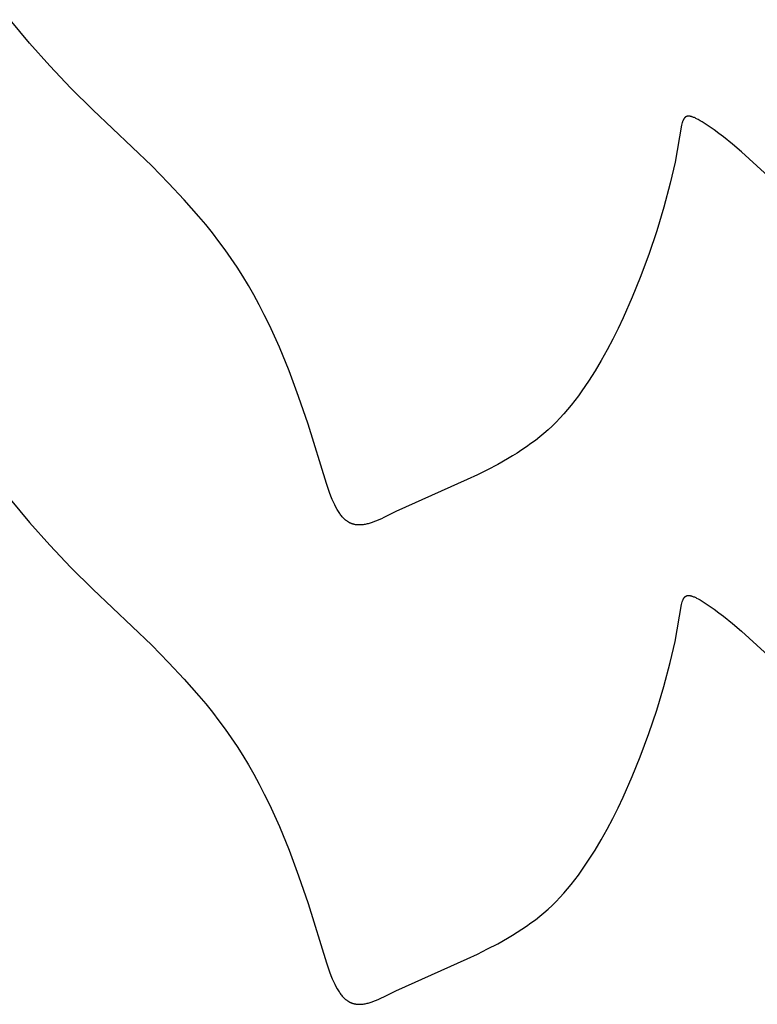
# Model space of a CAD drawing. Units: millimetres. Extents: x 188 to 679, y -220 to 150.
# Drawn here: x 635 to 641, y -35 to -26 of the extents above; entities that cross this region are included whole.
import ezdxf

# ---------------------------------------------------------------- set-up
doc = ezdxf.new("R2010")
doc.units = ezdxf.units.MM
doc.header["$MEASUREMENT"] = 0
doc.layers.add('IGES level 0', color=7, linetype='Continuous', true_color=0x000000)

msp = doc.modelspace()

# ---------------------------------------------------------------- linework, layer by layer
at = {"layer": 'IGES level 0'}
for p, q in [((634.6798, -26.6982, 45.9909), (634.5094, -26.4922, 46.1096)), ((634.8581, -26.899, 45.8749), (634.6798, -26.6982, 45.9909)), ((635.0442, -27.0944, 45.7619), (634.8581, -26.899, 45.8749)), ((635.2378, -27.284, 45.6518), (635.0442, -27.0944, 45.7619)), ((635.7551, -27.7782, 45.3632), (635.2378, -27.284, 45.6518)), ((640.4386, -27.3545, 45.5032), (640.438, -27.3552, 45.5028)), ((640.4393, -27.3539, 45.5035), (640.4386, -27.3545, 45.5032)), ((640.4399, -27.3532, 45.5039), (640.4393, -27.3539, 45.5035)), ((640.4405, -27.3526, 45.5042), (640.4399, -27.3532, 45.5039)), ((640.4412, -27.352, 45.5045), (640.4405, -27.3526, 45.5042)), ((640.4419, -27.3514, 45.5049), (640.4412, -27.352, 45.5045)), ((640.4425, -27.3508, 45.5052), (640.4419, -27.3514, 45.5049)), ((640.4432, -27.3502, 45.5055), (640.4425, -27.3508, 45.5052)), ((640.4439, -27.3497, 45.5058), (640.4432, -27.3502, 45.5055)), ((640.4446, -27.3491, 45.506), (640.4439, -27.3497, 45.5058)), ((640.4453, -27.3486, 45.5063), (640.4446, -27.3491, 45.506)), ((640.446, -27.3481, 45.5066), (640.4453, -27.3486, 45.5063)), ((640.4467, -27.3476, 45.5068), (640.446, -27.3481, 45.5066)), ((640.4475, -27.3471, 45.5071), (640.4467, -27.3476, 45.5068)), ((640.4482, -27.3467, 45.5073), (640.4475, -27.3471, 45.5071)), ((640.4489, -27.3462, 45.5075), (640.4482, -27.3467, 45.5073)), ((640.4497, -27.3458, 45.5078), (640.4489, -27.3462, 45.5075)), ((640.4505, -27.3454, 45.508), (640.4497, -27.3458, 45.5078)), ((640.4512, -27.345, 45.5082), (640.4505, -27.3454, 45.508)), ((640.452, -27.3446, 45.5083), (640.4512, -27.345, 45.5082)), ((640.4528, -27.3442, 45.5085), (640.452, -27.3446, 45.5083)), ((640.4536, -27.3439, 45.5087), (640.4528, -27.3442, 45.5085)), ((640.4545, -27.3435, 45.5088), (640.4536, -27.3439, 45.5087)), ((640.4553, -27.3432, 45.509), (640.4545, -27.3435, 45.5088)), ((640.4561, -27.3429, 45.5091), (640.4553, -27.3432, 45.509)), ((640.457, -27.3426, 45.5092), (640.4561, -27.3429, 45.5091)), ((640.4578, -27.3424, 45.5094), (640.457, -27.3426, 45.5092)), ((640.4587, -27.3421, 45.5095), (640.4578, -27.3424, 45.5094)), ((640.4596, -27.3419, 45.5096), (640.4587, -27.3421, 45.5095)), ((640.4605, -27.3417, 45.5097), (640.4596, -27.3419, 45.5096)), ((640.4614, -27.3415, 45.5097), (640.4605, -27.3417, 45.5097)), ((640.4623, -27.3413, 45.5098), (640.4614, -27.3415, 45.5097)), ((640.4632, -27.3411, 45.5099), (640.4623, -27.3413, 45.5098)), ((640.4641, -27.3409, 45.5099), (640.4632, -27.3411, 45.5099)), ((640.4651, -27.3408, 45.5099), (640.4641, -27.3409, 45.5099)), ((640.466, -27.3407, 45.51), (640.4651, -27.3408, 45.5099)), ((640.467, -27.3406, 45.51), (640.466, -27.3407, 45.51)), ((640.468, -27.3405, 45.51), (640.467, -27.3406, 45.51)), ((640.469, -27.3404, 45.51), (640.468, -27.3405, 45.51)), ((640.47, -27.3403, 45.51), (640.469, -27.3404, 45.51)), ((640.471, -27.3403, 45.5099), (640.47, -27.3403, 45.51)), ((640.472, -27.3403, 45.5099), (640.471, -27.3403, 45.5099)), ((640.473, -27.3403, 45.5099), (640.472, -27.3403, 45.5099)), ((640.4741, -27.3403, 45.5098), (640.473, -27.3403, 45.5099)), ((640.4751, -27.3403, 45.5097), (640.4741, -27.3403, 45.5098)), ((640.4762, -27.3404, 45.5097), (640.4751, -27.3403, 45.5097)), ((640.4784, -27.3405, 45.5095), (640.4762, -27.3404, 45.5097)), ((640.4806, -27.3407, 45.5093), (640.4784, -27.3405, 45.5095)), ((640.4829, -27.341, 45.509), (640.4806, -27.3407, 45.5093)), ((640.4853, -27.3413, 45.5087), (640.4829, -27.341, 45.509)), ((640.4876, -27.3417, 45.5083), (640.4853, -27.3413, 45.5087)), ((640.4901, -27.3422, 45.5079), (640.4876, -27.3417, 45.5083)), ((640.4926, -27.3428, 45.5075), (640.4901, -27.3422, 45.5079)), ((640.4951, -27.3434, 45.507), (640.4926, -27.3428, 45.5075)), ((640.4977, -27.3441, 45.5065), (640.4951, -27.3434, 45.507)), ((640.5004, -27.3448, 45.5059), (640.4977, -27.3441, 45.5065)), ((640.5031, -27.3457, 45.5053), (640.5004, -27.3448, 45.5059)), ((640.5059, -27.3466, 45.5046), (640.5031, -27.3457, 45.5053)), ((640.5116, -27.3486, 45.5032), (640.5059, -27.3466, 45.5046)), ((640.5176, -27.3509, 45.5016), (640.5116, -27.3486, 45.5032)), ((640.5238, -27.3535, 45.4998), (640.5176, -27.3509, 45.5016)), ((640.5303, -27.3564, 45.4978), (640.5238, -27.3535, 45.4998)), ((640.4124, -27.4192, 45.4667), (640.3541, -27.745, 45.2793)), ((640.4151, -27.4076, 45.4733), (640.4124, -27.4192, 45.4667)), ((640.4179, -27.3969, 45.4795), (640.4151, -27.4076, 45.4733)), ((640.4194, -27.3918, 45.4823), (640.4179, -27.3969, 45.4795)), ((640.421, -27.387, 45.4851), (640.4194, -27.3918, 45.4823)), ((640.4227, -27.3824, 45.4877), (640.421, -27.387, 45.4851)), ((640.4244, -27.378, 45.4901), (640.4227, -27.3824, 45.4877)), ((640.4253, -27.3759, 45.4913), (640.4244, -27.378, 45.4901)), ((640.4262, -27.3739, 45.4925), (640.4253, -27.3759, 45.4913)), ((640.4272, -27.3719, 45.4936), (640.4262, -27.3739, 45.4925)), ((640.4281, -27.37, 45.4947), (640.4272, -27.3719, 45.4936)), ((640.4291, -27.3681, 45.4957), (640.4281, -27.37, 45.4947)), ((640.4301, -27.3663, 45.4967), (640.4291, -27.3681, 45.4957)), ((640.4312, -27.3645, 45.4977), (640.4301, -27.3663, 45.4967)), ((640.4322, -27.3628, 45.4987), (640.4312, -27.3645, 45.4977)), ((640.4333, -27.3612, 45.4996), (640.4322, -27.3628, 45.4987)), ((640.4345, -27.3596, 45.5004), (640.4333, -27.3612, 45.4996)), ((640.4356, -27.3581, 45.5013), (640.4345, -27.3596, 45.5004)), ((640.4368, -27.3566, 45.5021), (640.4356, -27.3581, 45.5013)), ((640.438, -27.3552, 45.5028), (640.4368, -27.3566, 45.5021)), ((640.537, -27.3595, 45.4956), (640.5303, -27.3564, 45.4978)), ((640.544, -27.363, 45.4932), (640.537, -27.3595, 45.4956)), ((640.5588, -27.3709, 45.4879), (640.544, -27.363, 45.4932)), ((640.5747, -27.38, 45.4819), (640.5588, -27.3709, 45.4879)), ((640.5918, -27.3903, 45.4751), (640.5747, -27.38, 45.4819)), ((640.6101, -27.4018, 45.4675), (640.5918, -27.3903, 45.4751)), ((640.6545, -27.4312, 45.4482), (640.6101, -27.4018, 45.4675)), ((640.6976, -27.4613, 45.4286), (640.6545, -27.4312, 45.4482)), ((640.7397, -27.492, 45.4087), (640.6976, -27.4613, 45.4286)), ((640.7808, -27.5235, 45.3884), (640.7397, -27.492, 45.4087)), ((640.8605, -27.588, 45.3468), (640.7808, -27.5235, 45.3884)), ((640.9378, -27.6546, 45.3042), (640.8605, -27.588, 45.3468)), ((641.3095, -27.9944, 45.0871), (640.9378, -27.6546, 45.3042)), ((635.9033, -27.9288, 45.2747), (635.7551, -27.7782, 45.3632)), ((640.3541, -27.745, 45.2793), (640.3117, -27.9303, 45.1729)), ((636.041, -28.0758, 45.1881), (635.9033, -27.9288, 45.2747)), ((640.3117, -27.9303, 45.1729), (640.2563, -28.1394, 45.0529)), ((636.1691, -28.2213, 45.1021), (636.041, -28.0758, 45.1881)), ((640.2563, -28.1394, 45.0529), (640.1935, -28.3483, 44.9332)), ((636.2298, -28.2941, 45.0591), (636.1691, -28.2213, 45.1021)), ((636.2885, -28.3673, 45.0157), (636.2298, -28.2941, 45.0591)), ((636.3453, -28.4411, 44.9719), (636.2885, -28.3673, 45.0157)), ((640.1935, -28.3483, 44.9332), (640.1239, -28.5552, 44.8147)), ((636.4003, -28.5159, 44.9275), (636.3453, -28.4411, 44.9719)), ((636.4536, -28.5919, 44.8825), (636.4003, -28.5159, 44.9275)), ((640.1239, -28.5552, 44.8147), (640.0484, -28.758, 44.6986)), ((636.5053, -28.6693, 44.8365), (636.4536, -28.5919, 44.8825)), ((636.5555, -28.7483, 44.7895), (636.5053, -28.6693, 44.8365)), ((636.6045, -28.8294, 44.7413), (636.5555, -28.7483, 44.7895)), ((640.0484, -28.758, 44.6986), (639.9781, -28.9309, 44.5997)), ((636.6522, -28.9126, 44.6918), (636.6045, -28.8294, 44.7413)), ((636.6988, -28.9984, 44.6408), (636.6522, -28.9126, 44.6918)), ((636.7444, -29.0868, 44.5882), (636.6988, -28.9984, 44.6408)), ((639.9781, -28.9309, 44.5997), (639.8974, -29.1134, 44.4954)), ((636.7891, -29.1783, 44.5339), (636.7444, -29.0868, 44.5882)), ((639.8974, -29.1134, 44.4954), (639.8532, -29.2067, 44.4421)), ((636.8765, -29.3712, 44.4192), (636.7891, -29.1783, 44.5339)), ((639.8532, -29.2067, 44.4421), (639.8064, -29.3006, 44.3885)), ((639.8064, -29.3006, 44.3885), (639.7571, -29.3944, 44.3351)), ((636.9619, -29.5792, 44.2956), (636.8765, -29.3712, 44.4192)), ((639.7571, -29.3944, 44.3351), (639.7053, -29.4874, 44.2821)), ((639.7053, -29.4874, 44.2821), (639.651, -29.5791, 44.23)), ((637.0461, -29.8044, 44.1619), (636.9619, -29.5792, 44.2956)), ((639.651, -29.5791, 44.23), (639.5942, -29.6688, 44.1791)), ((639.5942, -29.6688, 44.1791), (639.5349, -29.7559, 44.1298)), ((639.5349, -29.7559, 44.1298), (639.5044, -29.7983, 44.1058)), ((637.1302, -30.0488, 44.017), (637.0461, -29.8044, 44.1619)), ((639.4732, -29.8398, 44.0824), (639.4414, -29.8803, 44.0596)), ((639.5044, -29.7983, 44.1058), (639.4732, -29.8398, 44.0824)), ((639.409, -29.9198, 44.0374), (639.3761, -29.9582, 44.0158)), ((639.4414, -29.8803, 44.0596), (639.409, -29.9198, 44.0374)), ((639.3082, -30.0312, 43.9749), (639.2734, -30.0657, 43.9557)), ((639.3425, -29.9953, 43.995), (639.3082, -30.0312, 43.9749)), ((639.3761, -29.9582, 44.0158), (639.3425, -29.9953, 43.995)), ((637.2901, -30.5688, 43.7089), (637.1302, -30.0488, 44.017)), ((639.238, -30.0988, 43.9373), (639.202, -30.1304, 43.9198)), ((639.2734, -30.0657, 43.9557), (639.238, -30.0988, 43.9373)), ((639.1269, -30.1908, 43.8865), (639.088, -30.2197, 43.8706)), ((639.1649, -30.161, 43.9029), (639.1269, -30.1908, 43.8865)), ((639.202, -30.1304, 43.9198), (639.1649, -30.161, 43.9029)), ((639.0077, -30.2752, 43.8403), (638.9665, -30.3018, 43.8258)), ((639.0482, -30.2478, 43.8552), (639.0077, -30.2752, 43.8403)), ((639.088, -30.2197, 43.8706), (639.0482, -30.2478, 43.8552)), ((638.882, -30.3531, 43.798), (638.7954, -30.4018, 43.7717)), ((638.9246, -30.3278, 43.8117), (638.882, -30.3531, 43.798)), ((638.9665, -30.3018, 43.8258), (638.9246, -30.3278, 43.8117)), ((638.7069, -30.4484, 43.7468), (638.6171, -30.4931, 43.7229)), ((638.7954, -30.4018, 43.7717), (638.7069, -30.4484, 43.7468)), ((638.5264, -30.5362, 43.6999), (637.986, -30.7771, 43.5718)), ((638.6171, -30.4931, 43.7229), (638.5264, -30.5362, 43.6999)), ((637.3175, -30.6484, 43.6617), (637.2901, -30.5688, 43.7089)), ((634.5094, -30.7063, 52.9559), (634.6798, -30.9123, 52.8372)), ((634.5094, -30.7063, 52.9559), (634.6798, -30.9123, 52.8372)), ((637.3301, -30.6821, 43.6417), (637.3175, -30.6484, 43.6617)), ((637.3418, -30.7109, 43.6246), (637.3301, -30.6821, 43.6417)), ((637.3524, -30.7347, 43.6104), (637.3418, -30.7109, 43.6246)), ((637.3631, -30.7571, 43.597), (637.3524, -30.7347, 43.6104)), ((637.3738, -30.778, 43.5846), (637.3631, -30.7571, 43.597)), ((637.3847, -30.7975, 43.5729), (637.3738, -30.778, 43.5846)), ((637.3902, -30.8068, 43.5674), (637.3847, -30.7975, 43.5729)), ((637.3957, -30.8156, 43.5621), (637.3902, -30.8068, 43.5674)), ((637.4012, -30.8242, 43.5569), (637.3957, -30.8156, 43.5621)), ((637.9006, -30.8171, 43.5503), (637.8177, -30.8577, 43.5284)), ((637.986, -30.7771, 43.5718), (637.9006, -30.8171, 43.5503)), ((637.4068, -30.8324, 43.552), (637.4012, -30.8242, 43.5569)), ((637.4124, -30.8402, 43.5473), (637.4068, -30.8324, 43.552)), ((637.418, -30.8477, 43.5428), (637.4124, -30.8402, 43.5473)), ((637.4237, -30.8549, 43.5385), (637.418, -30.8477, 43.5428)), ((637.4295, -30.8618, 43.5343), (637.4237, -30.8549, 43.5385)), ((637.4353, -30.8683, 43.5304), (637.4295, -30.8618, 43.5343)), ((637.4412, -30.8745, 43.5266), (637.4353, -30.8683, 43.5304)), ((637.4471, -30.8804, 43.523), (637.4412, -30.8745, 43.5266)), ((637.4531, -30.8859, 43.5197), (637.4471, -30.8804, 43.523)), ((637.4561, -30.8886, 43.518), (637.4531, -30.8859, 43.5197)), ((637.4591, -30.8912, 43.5165), (637.4561, -30.8886, 43.518)), ((637.4622, -30.8937, 43.5149), (637.4591, -30.8912, 43.5165)), ((637.4652, -30.8961, 43.5134), (637.4622, -30.8937, 43.5149)), ((637.4683, -30.8985, 43.512), (637.4652, -30.8961, 43.5134)), ((637.4714, -30.9007, 43.5106), (637.4683, -30.8985, 43.512)), ((637.4745, -30.9029, 43.5093), (637.4714, -30.9007, 43.5106)), ((637.4777, -30.9051, 43.5079), (637.4745, -30.9029, 43.5093)), ((637.7318, -30.8975, 43.5069), (637.712, -30.9054, 43.5027)), ((637.7523, -30.8888, 43.5116), (637.7318, -30.8975, 43.5069)), ((637.7734, -30.8793, 43.5167), (637.7523, -30.8888, 43.5116)), ((637.7952, -30.8689, 43.5223), (637.7734, -30.8793, 43.5167)), ((637.8177, -30.8577, 43.5284), (637.7952, -30.8689, 43.5223)), ((634.6798, -30.9123, 52.8372), (634.8581, -31.1131, 52.7213)), ((634.6798, -30.9123, 52.8372), (634.8581, -31.1131, 52.7213)), ((637.4808, -30.9071, 43.5067), (637.4777, -30.9051, 43.5079)), ((637.484, -30.9091, 43.5055), (637.4808, -30.9071, 43.5067)), ((637.4872, -30.911, 43.5043), (637.484, -30.9091, 43.5055)), ((637.4904, -30.9128, 43.5032), (637.4872, -30.911, 43.5043)), ((637.4936, -30.9145, 43.5021), (637.4904, -30.9128, 43.5032)), ((637.4969, -30.9162, 43.501), (637.4936, -30.9145, 43.5021)), ((637.5001, -30.9178, 43.5), (637.4969, -30.9162, 43.501)), ((637.5034, -30.9193, 43.4991), (637.5001, -30.9178, 43.5)), ((637.5067, -30.9207, 43.4981), (637.5034, -30.9193, 43.4991)), ((637.5101, -30.9221, 43.4973), (637.5067, -30.9207, 43.4981)), ((637.5134, -30.9234, 43.4964), (637.5101, -30.9221, 43.4973)), ((637.5168, -30.9246, 43.4956), (637.5134, -30.9234, 43.4964)), ((637.5202, -30.9258, 43.4949), (637.5168, -30.9246, 43.4956)), ((637.5236, -30.9269, 43.4942), (637.5202, -30.9258, 43.4949)), ((637.5271, -30.9279, 43.4935), (637.5236, -30.9269, 43.4942)), ((637.5306, -30.9288, 43.4929), (637.5271, -30.9279, 43.4935)), ((637.5341, -30.9297, 43.4923), (637.5306, -30.9288, 43.4929)), ((637.5376, -30.9305, 43.4918), (637.5341, -30.9297, 43.4923)), ((637.5411, -30.9312, 43.4913), (637.5376, -30.9305, 43.4918)), ((637.5447, -30.9319, 43.4908), (637.5411, -30.9312, 43.4913)), ((637.5483, -30.9325, 43.4904), (637.5447, -30.9319, 43.4908)), ((637.5519, -30.933, 43.49), (637.5483, -30.9325, 43.4904)), ((637.5556, -30.9335, 43.4897), (637.5519, -30.933, 43.49)), ((637.5592, -30.9338, 43.4893), (637.5556, -30.9335, 43.4897)), ((637.5629, -30.9342, 43.4891), (637.5592, -30.9338, 43.4893)), ((637.5667, -30.9344, 43.4889), (637.5629, -30.9342, 43.4891)), ((637.5704, -30.9346, 43.4887), (637.5667, -30.9344, 43.4889)), ((637.5742, -30.9347, 43.4885), (637.5704, -30.9346, 43.4887)), ((637.578, -30.9348, 43.4884), (637.5742, -30.9347, 43.4885)), ((637.5819, -30.9348, 43.4883), (637.578, -30.9348, 43.4884)), ((637.5857, -30.9347, 43.4883), (637.5819, -30.9348, 43.4883)), ((637.5896, -30.9345, 43.4883), (637.5857, -30.9347, 43.4883)), ((637.5935, -30.9343, 43.4883), (637.5896, -30.9345, 43.4883)), ((637.5975, -30.934, 43.4884), (637.5935, -30.9343, 43.4883)), ((637.6015, -30.9337, 43.4885), (637.5975, -30.934, 43.4884)), ((637.6055, -30.9333, 43.4887), (637.6015, -30.9337, 43.4885)), ((637.6136, -30.9323, 43.4891), (637.6055, -30.9333, 43.4887)), ((637.6219, -30.9311, 43.4896), (637.6136, -30.9323, 43.4891)), ((637.6303, -30.9296, 43.4903), (637.6219, -30.9311, 43.4896)), ((637.6388, -30.9278, 43.4912), (637.6303, -30.9296, 43.4903)), ((637.6474, -30.9258, 43.4921), (637.6388, -30.9278, 43.4912)), ((637.6562, -30.9236, 43.4933), (637.6474, -30.9258, 43.4921)), ((637.6652, -30.9212, 43.4945), (637.6562, -30.9236, 43.4933)), ((637.6742, -30.9185, 43.4959), (637.6652, -30.9212, 43.4945)), ((637.6834, -30.9155, 43.4974), (637.6742, -30.9185, 43.4959)), ((637.6928, -30.9124, 43.4991), (637.6834, -30.9155, 43.4974)), ((637.712, -30.9054, 43.5027), (637.6928, -30.9124, 43.4991)), ((634.8581, -31.1131, 52.7213), (635.0442, -31.3085, 52.6082)), ((634.8581, -31.1131, 52.7213), (635.0442, -31.3085, 52.6082)), ((635.0442, -31.3085, 52.6082), (635.2378, -31.4981, 52.4982)), ((635.0442, -31.3085, 52.6082), (635.2378, -31.4981, 52.4982)), ((635.2378, -31.4981, 52.4982), (635.7551, -31.9923, 52.2095)), ((635.2378, -31.4981, 52.4982), (635.7551, -31.9923, 52.2095)), ((640.421, -31.6011, 52.3314), (640.4227, -31.5965, 52.334)), ((640.421, -31.6011, 52.3314), (640.4227, -31.5965, 52.334)), ((640.4227, -31.5965, 52.334), (640.4244, -31.5921, 52.3365)), ((640.4227, -31.5965, 52.334), (640.4244, -31.5921, 52.3365)), ((640.4244, -31.5921, 52.3365), (640.4253, -31.59, 52.3377)), ((640.4244, -31.5921, 52.3365), (640.4253, -31.59, 52.3377)), ((640.4253, -31.59, 52.3377), (640.4262, -31.588, 52.3388)), ((640.4253, -31.59, 52.3377), (640.4262, -31.588, 52.3388)), ((640.4262, -31.588, 52.3388), (640.4272, -31.586, 52.3399)), ((640.4262, -31.588, 52.3388), (640.4272, -31.586, 52.3399)), ((640.4272, -31.586, 52.3399), (640.4281, -31.584, 52.341)), ((640.4272, -31.586, 52.3399), (640.4281, -31.584, 52.341)), ((640.4281, -31.584, 52.341), (640.4291, -31.5822, 52.3421)), ((640.4281, -31.584, 52.341), (640.4291, -31.5822, 52.3421)), ((640.4291, -31.5822, 52.3421), (640.4301, -31.5804, 52.3431)), ((640.4291, -31.5822, 52.3421), (640.4301, -31.5804, 52.3431)), ((640.4301, -31.5804, 52.3431), (640.4312, -31.5786, 52.344)), ((640.4301, -31.5804, 52.3431), (640.4312, -31.5786, 52.344)), ((640.4312, -31.5786, 52.344), (640.4322, -31.5769, 52.345)), ((640.4312, -31.5786, 52.344), (640.4322, -31.5769, 52.345)), ((640.4322, -31.5769, 52.345), (640.4333, -31.5753, 52.3459)), ((640.4322, -31.5769, 52.345), (640.4333, -31.5753, 52.3459)), ((640.4333, -31.5753, 52.3459), (640.4345, -31.5737, 52.3468)), ((640.4333, -31.5753, 52.3459), (640.4345, -31.5737, 52.3468)), ((640.4345, -31.5737, 52.3468), (640.4356, -31.5722, 52.3476)), ((640.4345, -31.5737, 52.3468), (640.4356, -31.5722, 52.3476)), ((640.4356, -31.5722, 52.3476), (640.4368, -31.5707, 52.3484)), ((640.4356, -31.5722, 52.3476), (640.4368, -31.5707, 52.3484)), ((640.4368, -31.5707, 52.3484), (640.438, -31.5693, 52.3491)), ((640.4368, -31.5707, 52.3484), (640.438, -31.5693, 52.3491)), ((640.438, -31.5693, 52.3491), (640.4386, -31.5686, 52.3495)), ((640.438, -31.5693, 52.3491), (640.4386, -31.5686, 52.3495)), ((640.4386, -31.5686, 52.3495), (640.4393, -31.568, 52.3499)), ((640.4386, -31.5686, 52.3495), (640.4393, -31.568, 52.3499)), ((640.4393, -31.568, 52.3499), (640.4399, -31.5673, 52.3502)), ((640.4393, -31.568, 52.3499), (640.4399, -31.5673, 52.3502)), ((640.4399, -31.5673, 52.3502), (640.4405, -31.5667, 52.3505)), ((640.4399, -31.5673, 52.3502), (640.4405, -31.5667, 52.3505)), ((640.4405, -31.5667, 52.3505), (640.4412, -31.5661, 52.3509)), ((640.4405, -31.5667, 52.3505), (640.4412, -31.5661, 52.3509)), ((640.4412, -31.5661, 52.3509), (640.4419, -31.5655, 52.3512)), ((640.4412, -31.5661, 52.3509), (640.4419, -31.5655, 52.3512)), ((640.4419, -31.5655, 52.3512), (640.4425, -31.5649, 52.3515)), ((640.4419, -31.5655, 52.3512), (640.4425, -31.5649, 52.3515)), ((640.4425, -31.5649, 52.3515), (640.4432, -31.5643, 52.3518)), ((640.4425, -31.5649, 52.3515), (640.4432, -31.5643, 52.3518)), ((640.4432, -31.5643, 52.3518), (640.4439, -31.5638, 52.3521)), ((640.4432, -31.5643, 52.3518), (640.4439, -31.5638, 52.3521)), ((640.4439, -31.5638, 52.3521), (640.4446, -31.5632, 52.3524)), ((640.4439, -31.5638, 52.3521), (640.4446, -31.5632, 52.3524)), ((640.4446, -31.5632, 52.3524), (640.4453, -31.5627, 52.3526)), ((640.4446, -31.5632, 52.3524), (640.4453, -31.5627, 52.3526)), ((640.4453, -31.5627, 52.3526), (640.446, -31.5622, 52.3529)), ((640.4453, -31.5627, 52.3526), (640.446, -31.5622, 52.3529)), ((640.446, -31.5622, 52.3529), (640.4467, -31.5617, 52.3532)), ((640.446, -31.5622, 52.3529), (640.4467, -31.5617, 52.3532)), ((640.4467, -31.5617, 52.3532), (640.4475, -31.5612, 52.3534)), ((640.4467, -31.5617, 52.3532), (640.4475, -31.5612, 52.3534)), ((640.4475, -31.5612, 52.3534), (640.4482, -31.5607, 52.3536)), ((640.4475, -31.5612, 52.3534), (640.4482, -31.5607, 52.3536)), ((640.4482, -31.5607, 52.3536), (640.4489, -31.5603, 52.3539)), ((640.4482, -31.5607, 52.3536), (640.4489, -31.5603, 52.3539)), ((640.4489, -31.5603, 52.3539), (640.4497, -31.5599, 52.3541)), ((640.4489, -31.5603, 52.3539), (640.4497, -31.5599, 52.3541)), ((640.4497, -31.5599, 52.3541), (640.4505, -31.5595, 52.3543)), ((640.4497, -31.5599, 52.3541), (640.4505, -31.5595, 52.3543)), ((640.4505, -31.5595, 52.3543), (640.4512, -31.5591, 52.3545)), ((640.4505, -31.5595, 52.3543), (640.4512, -31.5591, 52.3545)), ((640.4512, -31.5591, 52.3545), (640.452, -31.5587, 52.3547)), ((640.4512, -31.5591, 52.3545), (640.452, -31.5587, 52.3547)), ((640.452, -31.5587, 52.3547), (640.4528, -31.5583, 52.3548)), ((640.452, -31.5587, 52.3547), (640.4528, -31.5583, 52.3548)), ((640.4528, -31.5583, 52.3548), (640.4536, -31.558, 52.355)), ((640.4528, -31.5583, 52.3548), (640.4536, -31.558, 52.355)), ((640.4536, -31.558, 52.355), (640.4545, -31.5576, 52.3552)), ((640.4536, -31.558, 52.355), (640.4545, -31.5576, 52.3552)), ((640.4545, -31.5576, 52.3552), (640.4553, -31.5573, 52.3553)), ((640.4545, -31.5576, 52.3552), (640.4553, -31.5573, 52.3553)), ((640.4553, -31.5573, 52.3553), (640.4561, -31.557, 52.3554)), ((640.4553, -31.5573, 52.3553), (640.4561, -31.557, 52.3554)), ((640.4561, -31.557, 52.3554), (640.457, -31.5567, 52.3556)), ((640.4561, -31.557, 52.3554), (640.457, -31.5567, 52.3556)), ((640.457, -31.5567, 52.3556), (640.4578, -31.5565, 52.3557)), ((640.457, -31.5567, 52.3556), (640.4578, -31.5565, 52.3557)), ((640.4578, -31.5565, 52.3557), (640.4587, -31.5562, 52.3558)), ((640.4578, -31.5565, 52.3557), (640.4587, -31.5562, 52.3558)), ((640.4587, -31.5562, 52.3558), (640.4596, -31.556, 52.3559)), ((640.4587, -31.5562, 52.3558), (640.4596, -31.556, 52.3559)), ((640.4596, -31.556, 52.3559), (640.4605, -31.5557, 52.356)), ((640.4596, -31.556, 52.3559), (640.4605, -31.5557, 52.356)), ((640.4605, -31.5557, 52.356), (640.4614, -31.5555, 52.3561)), ((640.4605, -31.5557, 52.356), (640.4614, -31.5555, 52.3561)), ((640.4614, -31.5555, 52.3561), (640.4623, -31.5553, 52.3561)), ((640.4614, -31.5555, 52.3561), (640.4623, -31.5553, 52.3561)), ((640.4623, -31.5553, 52.3561), (640.4632, -31.5552, 52.3562)), ((640.4623, -31.5553, 52.3561), (640.4632, -31.5552, 52.3562)), ((640.4632, -31.5552, 52.3562), (640.4641, -31.555, 52.3562)), ((640.4632, -31.5552, 52.3562), (640.4641, -31.555, 52.3562)), ((640.4641, -31.555, 52.3562), (640.4651, -31.5549, 52.3563)), ((640.4641, -31.555, 52.3562), (640.4651, -31.5549, 52.3563)), ((640.4651, -31.5549, 52.3563), (640.466, -31.5548, 52.3563)), ((640.4651, -31.5549, 52.3563), (640.466, -31.5548, 52.3563)), ((640.466, -31.5548, 52.3563), (640.467, -31.5546, 52.3563)), ((640.466, -31.5548, 52.3563), (640.467, -31.5546, 52.3563)), ((640.467, -31.5546, 52.3563), (640.468, -31.5546, 52.3563)), ((640.467, -31.5546, 52.3563), (640.468, -31.5546, 52.3563)), ((640.468, -31.5546, 52.3563), (640.469, -31.5545, 52.3563)), ((640.468, -31.5546, 52.3563), (640.469, -31.5545, 52.3563)), ((640.469, -31.5545, 52.3563), (640.47, -31.5544, 52.3563)), ((640.469, -31.5545, 52.3563), (640.47, -31.5544, 52.3563)), ((640.47, -31.5544, 52.3563), (640.471, -31.5544, 52.3563)), ((640.47, -31.5544, 52.3563), (640.471, -31.5544, 52.3563)), ((640.471, -31.5544, 52.3563), (640.472, -31.5544, 52.3562)), ((640.471, -31.5544, 52.3563), (640.472, -31.5544, 52.3562)), ((640.472, -31.5544, 52.3562), (640.473, -31.5544, 52.3562)), ((640.472, -31.5544, 52.3562), (640.473, -31.5544, 52.3562)), ((640.473, -31.5544, 52.3562), (640.4741, -31.5544, 52.3561)), ((640.473, -31.5544, 52.3562), (640.4741, -31.5544, 52.3561)), ((640.4741, -31.5544, 52.3561), (640.4751, -31.5544, 52.3561)), ((640.4741, -31.5544, 52.3561), (640.4751, -31.5544, 52.3561)), ((640.4751, -31.5544, 52.3561), (640.4762, -31.5544, 52.356)), ((640.4751, -31.5544, 52.3561), (640.4762, -31.5544, 52.356)), ((640.4762, -31.5544, 52.356), (640.4784, -31.5546, 52.3558)), ((640.4762, -31.5544, 52.356), (640.4784, -31.5546, 52.3558)), ((640.4784, -31.5546, 52.3558), (640.4806, -31.5548, 52.3556)), ((640.4784, -31.5546, 52.3558), (640.4806, -31.5548, 52.3556)), ((640.4806, -31.5548, 52.3556), (640.4829, -31.5551, 52.3553)), ((640.4806, -31.5548, 52.3556), (640.4829, -31.5551, 52.3553)), ((640.4829, -31.5551, 52.3553), (640.4853, -31.5554, 52.355)), ((640.4829, -31.5551, 52.3553), (640.4853, -31.5554, 52.355)), ((640.4853, -31.5554, 52.355), (640.4876, -31.5558, 52.3547)), ((640.4853, -31.5554, 52.355), (640.4876, -31.5558, 52.3547)), ((640.4876, -31.5558, 52.3547), (640.4901, -31.5563, 52.3543)), ((640.4876, -31.5558, 52.3547), (640.4901, -31.5563, 52.3543)), ((640.4901, -31.5563, 52.3543), (640.4926, -31.5568, 52.3538)), ((640.4901, -31.5563, 52.3543), (640.4926, -31.5568, 52.3538)), ((640.4926, -31.5568, 52.3538), (640.4951, -31.5575, 52.3533)), ((640.4926, -31.5568, 52.3538), (640.4951, -31.5575, 52.3533)), ((640.4951, -31.5575, 52.3533), (640.4977, -31.5581, 52.3528)), ((640.4951, -31.5575, 52.3533), (640.4977, -31.5581, 52.3528)), ((640.4977, -31.5581, 52.3528), (640.5004, -31.5589, 52.3522)), ((640.4977, -31.5581, 52.3528), (640.5004, -31.5589, 52.3522)), ((640.5004, -31.5589, 52.3522), (640.5031, -31.5597, 52.3516)), ((640.5004, -31.5589, 52.3522), (640.5031, -31.5597, 52.3516)), ((640.5031, -31.5597, 52.3516), (640.5059, -31.5606, 52.351)), ((640.5031, -31.5597, 52.3516), (640.5059, -31.5606, 52.351)), ((640.5059, -31.5606, 52.351), (640.5116, -31.5627, 52.3495)), ((640.5059, -31.5606, 52.351), (640.5116, -31.5627, 52.3495)), ((640.5116, -31.5627, 52.3495), (640.5176, -31.565, 52.3479)), ((640.5116, -31.5627, 52.3495), (640.5176, -31.565, 52.3479)), ((640.5176, -31.565, 52.3479), (640.5238, -31.5676, 52.3461)), ((640.5176, -31.565, 52.3479), (640.5238, -31.5676, 52.3461)), ((640.5238, -31.5676, 52.3461), (640.5303, -31.5704, 52.3441)), ((640.5238, -31.5676, 52.3461), (640.5303, -31.5704, 52.3441)), ((640.5303, -31.5704, 52.3441), (640.537, -31.5736, 52.3419)), ((640.5303, -31.5704, 52.3441), (640.537, -31.5736, 52.3419)), ((640.537, -31.5736, 52.3419), (640.544, -31.5771, 52.3396)), ((640.537, -31.5736, 52.3419), (640.544, -31.5771, 52.3396)), ((640.544, -31.5771, 52.3396), (640.5588, -31.585, 52.3343)), ((640.544, -31.5771, 52.3396), (640.5588, -31.585, 52.3343)), ((640.5588, -31.585, 52.3343), (640.5747, -31.594, 52.3282)), ((640.5588, -31.585, 52.3343), (640.5747, -31.594, 52.3282)), ((640.5747, -31.594, 52.3282), (640.5918, -31.6044, 52.3214)), ((640.5747, -31.594, 52.3282), (640.5918, -31.6044, 52.3214)), ((640.3541, -31.9591, 52.1256), (640.4124, -31.6333, 52.313)), ((640.3541, -31.9591, 52.1256), (640.4124, -31.6333, 52.313)), ((640.4124, -31.6333, 52.313), (640.4151, -31.6217, 52.3197)), ((640.4124, -31.6333, 52.313), (640.4151, -31.6217, 52.3197)), ((640.4151, -31.6217, 52.3197), (640.4179, -31.6109, 52.3258)), ((640.4151, -31.6217, 52.3197), (640.4179, -31.6109, 52.3258)), ((640.4179, -31.6109, 52.3258), (640.4194, -31.6059, 52.3287)), ((640.4179, -31.6109, 52.3258), (640.4194, -31.6059, 52.3287)), ((640.4194, -31.6059, 52.3287), (640.421, -31.6011, 52.3314)), ((640.4194, -31.6059, 52.3287), (640.421, -31.6011, 52.3314)), ((640.5918, -31.6044, 52.3214), (640.6101, -31.6159, 52.3138)), ((640.5918, -31.6044, 52.3214), (640.6101, -31.6159, 52.3138)), ((640.6101, -31.6159, 52.3138), (640.6545, -31.6453, 52.2946)), ((640.6101, -31.6159, 52.3138), (640.6545, -31.6453, 52.2946)), ((640.6545, -31.6453, 52.2946), (640.6976, -31.6753, 52.275)), ((640.6545, -31.6453, 52.2946), (640.6976, -31.6753, 52.275)), ((640.6976, -31.6753, 52.275), (640.7397, -31.7061, 52.255)), ((640.6976, -31.6753, 52.275), (640.7397, -31.7061, 52.255)), ((640.7397, -31.7061, 52.255), (640.7808, -31.7375, 52.2347)), ((640.7397, -31.7061, 52.255), (640.7808, -31.7375, 52.2347)), ((640.7808, -31.7375, 52.2347), (640.8605, -31.8021, 52.1932)), ((640.7808, -31.7375, 52.2347), (640.8605, -31.8021, 52.1932)), ((640.8605, -31.8021, 52.1932), (640.9378, -31.8687, 52.1505)), ((640.8605, -31.8021, 52.1932), (640.9378, -31.8687, 52.1505)), ((640.9378, -31.8687, 52.1505), (641.3095, -32.2085, 51.9334)), ((640.9378, -31.8687, 52.1505), (641.3095, -32.2085, 51.9334)), ((635.7551, -31.9923, 52.2095), (635.9033, -32.1429, 52.121)), ((635.7551, -31.9923, 52.2095), (635.9033, -32.1429, 52.121)), ((640.3117, -32.1443, 52.0192), (640.3541, -31.9591, 52.1256)), ((640.3117, -32.1443, 52.0192), (640.3541, -31.9591, 52.1256)), ((635.9033, -32.1429, 52.121), (636.041, -32.2899, 52.0344)), ((635.9033, -32.1429, 52.121), (636.041, -32.2899, 52.0344)), ((640.2563, -32.3535, 51.8993), (640.3117, -32.1443, 52.0192)), ((640.2563, -32.3535, 51.8993), (640.3117, -32.1443, 52.0192)), ((636.041, -32.2899, 52.0344), (636.1691, -32.4353, 51.9485)), ((636.041, -32.2899, 52.0344), (636.1691, -32.4353, 51.9485)), ((640.1935, -32.5624, 51.7795), (640.2563, -32.3535, 51.8993)), ((640.1935, -32.5624, 51.7795), (640.2563, -32.3535, 51.8993)), ((636.1691, -32.4353, 51.9485), (636.2298, -32.5082, 51.9054)), ((636.1691, -32.4353, 51.9485), (636.2298, -32.5082, 51.9054)), ((636.2298, -32.5082, 51.9054), (636.2885, -32.5814, 51.862)), ((636.2298, -32.5082, 51.9054), (636.2885, -32.5814, 51.862)), ((636.2885, -32.5814, 51.862), (636.3453, -32.6552, 51.8182)), ((636.2885, -32.5814, 51.862), (636.3453, -32.6552, 51.8182)), ((640.1239, -32.7693, 51.661), (640.1935, -32.5624, 51.7795)), ((640.1239, -32.7693, 51.661), (640.1935, -32.5624, 51.7795)), ((636.3453, -32.6552, 51.8182), (636.4003, -32.73, 51.7739)), ((636.3453, -32.6552, 51.8182), (636.4003, -32.73, 51.7739)), ((636.4003, -32.73, 51.7739), (636.4536, -32.8059, 51.7288)), ((636.4003, -32.73, 51.7739), (636.4536, -32.8059, 51.7288)), ((636.4536, -32.8059, 51.7288), (636.5053, -32.8833, 51.6828)), ((636.4536, -32.8059, 51.7288), (636.5053, -32.8833, 51.6828)), ((640.0484, -32.972, 51.545), (640.1239, -32.7693, 51.661)), ((640.0484, -32.972, 51.545), (640.1239, -32.7693, 51.661)), ((636.5053, -32.8833, 51.6828), (636.5555, -32.9624, 51.6358)), ((636.5053, -32.8833, 51.6828), (636.5555, -32.9624, 51.6358)), ((636.5555, -32.9624, 51.6358), (636.6045, -33.0435, 51.5876)), ((636.5555, -32.9624, 51.6358), (636.6045, -33.0435, 51.5876)), ((639.9781, -33.1449, 51.446), (640.0484, -32.972, 51.545)), ((639.9781, -33.1449, 51.446), (640.0484, -32.972, 51.545)), ((636.6045, -33.0435, 51.5876), (636.6522, -33.1267, 51.5381)), ((636.6045, -33.0435, 51.5876), (636.6522, -33.1267, 51.5381)), ((636.6522, -33.1267, 51.5381), (636.6988, -33.2124, 51.4872)), ((636.6522, -33.1267, 51.5381), (636.6988, -33.2124, 51.4872)), ((639.8974, -33.3275, 51.3417), (639.9781, -33.1449, 51.446)), ((639.8974, -33.3275, 51.3417), (639.9781, -33.1449, 51.446)), ((636.6988, -33.2124, 51.4872), (636.7444, -33.3009, 51.4346)), ((636.6988, -33.2124, 51.4872), (636.7444, -33.3009, 51.4346)), ((636.7444, -33.3009, 51.4346), (636.7891, -33.3924, 51.3802)), ((636.7444, -33.3009, 51.4346), (636.7891, -33.3924, 51.3802)), ((639.8532, -33.4208, 51.2884), (639.8974, -33.3275, 51.3417)), ((639.8532, -33.4208, 51.2884), (639.8974, -33.3275, 51.3417)), ((636.7891, -33.3924, 51.3802), (636.8765, -33.5853, 51.2655)), ((636.7891, -33.3924, 51.3802), (636.8765, -33.5853, 51.2655)), ((639.8064, -33.5147, 51.2349), (639.8532, -33.4208, 51.2884)), ((639.8064, -33.5147, 51.2349), (639.8532, -33.4208, 51.2884)), ((636.8765, -33.5853, 51.2655), (636.9619, -33.7933, 51.1419)), ((636.8765, -33.5853, 51.2655), (636.9619, -33.7933, 51.1419)), ((639.7571, -33.6084, 51.1814), (639.8064, -33.5147, 51.2349)), ((639.7571, -33.6084, 51.1814), (639.8064, -33.5147, 51.2349)), ((639.7053, -33.7015, 51.1284), (639.7571, -33.6084, 51.1814)), ((639.7053, -33.7015, 51.1284), (639.7571, -33.6084, 51.1814)), ((639.651, -33.7932, 51.0763), (639.7053, -33.7015, 51.1284)), ((639.651, -33.7932, 51.0763), (639.7053, -33.7015, 51.1284)), ((636.9619, -33.7933, 51.1419), (637.0461, -34.0185, 51.0083)), ((636.9619, -33.7933, 51.1419), (637.0461, -34.0185, 51.0083)), ((639.5942, -33.8829, 51.0254), (639.651, -33.7932, 51.0763)), ((639.5942, -33.8829, 51.0254), (639.651, -33.7932, 51.0763)), ((639.5349, -33.97, 50.9761), (639.5942, -33.8829, 51.0254)), ((639.5349, -33.97, 50.9761), (639.5942, -33.8829, 51.0254)), ((637.0461, -34.0185, 51.0083), (637.1302, -34.2629, 50.8633)), ((637.0461, -34.0185, 51.0083), (637.1302, -34.2629, 50.8633)), ((639.4732, -34.0539, 50.9287), (639.5044, -34.0124, 50.9522)), ((639.4732, -34.0539, 50.9287), (639.5044, -34.0124, 50.9522)), ((639.5044, -34.0124, 50.9522), (639.5349, -33.97, 50.9761)), ((639.5044, -34.0124, 50.9522), (639.5349, -33.97, 50.9761)), ((639.409, -34.1339, 50.8837), (639.4414, -34.0944, 50.9059)), ((639.409, -34.1339, 50.8837), (639.4414, -34.0944, 50.9059)), ((639.4414, -34.0944, 50.9059), (639.4732, -34.0539, 50.9287)), ((639.4414, -34.0944, 50.9059), (639.4732, -34.0539, 50.9287)), ((639.3425, -34.2094, 50.8413), (639.3761, -34.1722, 50.8621)), ((639.3425, -34.2094, 50.8413), (639.3761, -34.1722, 50.8621)), ((639.3761, -34.1722, 50.8621), (639.409, -34.1339, 50.8837)), ((639.3761, -34.1722, 50.8621), (639.409, -34.1339, 50.8837)), ((637.1302, -34.2629, 50.8633), (637.2901, -34.7829, 50.5552)), ((637.1302, -34.2629, 50.8633), (637.2901, -34.7829, 50.5552)), ((639.238, -34.3129, 50.7836), (639.2734, -34.2798, 50.802)), ((639.238, -34.3129, 50.7836), (639.2734, -34.2798, 50.802)), ((639.2734, -34.2798, 50.802), (639.3082, -34.2453, 50.8213)), ((639.2734, -34.2798, 50.802), (639.3082, -34.2453, 50.8213)), ((639.3082, -34.2453, 50.8213), (639.3425, -34.2094, 50.8413)), ((639.3082, -34.2453, 50.8213), (639.3425, -34.2094, 50.8413)), ((639.1649, -34.3751, 50.7492), (639.202, -34.3445, 50.7661)), ((639.1649, -34.3751, 50.7492), (639.202, -34.3445, 50.7661)), ((639.202, -34.3445, 50.7661), (639.238, -34.3129, 50.7836)), ((639.202, -34.3445, 50.7661), (639.238, -34.3129, 50.7836)), ((639.0482, -34.4619, 50.7016), (639.088, -34.4338, 50.717)), ((639.0482, -34.4619, 50.7016), (639.088, -34.4338, 50.717)), ((639.088, -34.4338, 50.717), (639.1269, -34.4049, 50.7328)), ((639.088, -34.4338, 50.717), (639.1269, -34.4049, 50.7328)), ((639.1269, -34.4049, 50.7328), (639.1649, -34.3751, 50.7492)), ((639.1269, -34.4049, 50.7328), (639.1649, -34.3751, 50.7492)), ((638.9246, -34.5419, 50.658), (638.9665, -34.5159, 50.6721)), ((638.9246, -34.5419, 50.658), (638.9665, -34.5159, 50.6721)), ((638.9665, -34.5159, 50.6721), (639.0077, -34.4893, 50.6866)), ((638.9665, -34.5159, 50.6721), (639.0077, -34.4893, 50.6866)), ((639.0077, -34.4893, 50.6866), (639.0482, -34.4619, 50.7016)), ((639.0077, -34.4893, 50.6866), (639.0482, -34.4619, 50.7016)), ((638.7069, -34.6625, 50.5931), (638.7954, -34.6159, 50.6181)), ((638.7069, -34.6625, 50.5931), (638.7954, -34.6159, 50.6181)), ((638.7954, -34.6159, 50.6181), (638.882, -34.5672, 50.6444)), ((638.7954, -34.6159, 50.6181), (638.882, -34.5672, 50.6444)), ((638.882, -34.5672, 50.6444), (638.9246, -34.5419, 50.658)), ((638.882, -34.5672, 50.6444), (638.9246, -34.5419, 50.658)), ((638.5264, -34.7502, 50.5463), (638.6171, -34.7072, 50.5692)), ((638.5264, -34.7502, 50.5463), (638.6171, -34.7072, 50.5692)), ((638.6171, -34.7072, 50.5692), (638.7069, -34.6625, 50.5931)), ((638.6171, -34.7072, 50.5692), (638.7069, -34.6625, 50.5931)), ((637.2901, -34.7829, 50.5552), (637.3175, -34.8624, 50.508)), ((637.2901, -34.7829, 50.5552), (637.3175, -34.8624, 50.508)), ((637.986, -34.9912, 50.4181), (638.5264, -34.7502, 50.5463)), ((637.986, -34.9912, 50.4181), (638.5264, -34.7502, 50.5463)), ((637.3175, -34.8624, 50.508), (637.3301, -34.8962, 50.488)), ((637.3175, -34.8624, 50.508), (637.3301, -34.8962, 50.488)), ((637.3301, -34.8962, 50.488), (637.3418, -34.925, 50.4709)), ((637.3301, -34.8962, 50.488), (637.3418, -34.925, 50.4709)), ((637.3418, -34.925, 50.4709), (637.3524, -34.9488, 50.4567)), ((637.3418, -34.925, 50.4709), (637.3524, -34.9488, 50.4567)), ((637.3524, -34.9488, 50.4567), (637.3631, -34.9712, 50.4434)), ((637.3524, -34.9488, 50.4567), (637.3631, -34.9712, 50.4434)), ((637.3631, -34.9712, 50.4434), (637.3738, -34.9921, 50.4309)), ((637.3631, -34.9712, 50.4434), (637.3738, -34.9921, 50.4309)), ((637.3738, -34.9921, 50.4309), (637.3847, -35.0116, 50.4192)), ((637.3738, -34.9921, 50.4309), (637.3847, -35.0116, 50.4192)), ((637.3847, -35.0116, 50.4192), (637.3902, -35.0208, 50.4137)), ((637.3847, -35.0116, 50.4192), (637.3902, -35.0208, 50.4137)), ((637.3902, -35.0208, 50.4137), (637.3957, -35.0297, 50.4084)), ((637.3902, -35.0208, 50.4137), (637.3957, -35.0297, 50.4084)), ((637.3957, -35.0297, 50.4084), (637.4012, -35.0383, 50.4033)), ((637.3957, -35.0297, 50.4084), (637.4012, -35.0383, 50.4033)), ((637.4012, -35.0383, 50.4033), (637.4068, -35.0465, 50.3984)), ((637.4012, -35.0383, 50.4033), (637.4068, -35.0465, 50.3984)), ((637.4068, -35.0465, 50.3984), (637.4124, -35.0543, 50.3936)), ((637.4068, -35.0465, 50.3984), (637.4124, -35.0543, 50.3936)), ((637.4124, -35.0543, 50.3936), (637.418, -35.0618, 50.3891)), ((637.4124, -35.0543, 50.3936), (637.418, -35.0618, 50.3891)), ((637.8177, -35.0718, 50.3747), (637.9006, -35.0312, 50.3967)), ((637.8177, -35.0718, 50.3747), (637.9006, -35.0312, 50.3967)), ((637.9006, -35.0312, 50.3967), (637.986, -34.9912, 50.4181)), ((637.9006, -35.0312, 50.3967), (637.986, -34.9912, 50.4181)), ((637.418, -35.0618, 50.3891), (637.4237, -35.069, 50.3848)), ((637.418, -35.0618, 50.3891), (637.4237, -35.069, 50.3848)), ((637.4237, -35.069, 50.3848), (637.4295, -35.0759, 50.3806)), ((637.4237, -35.069, 50.3848), (637.4295, -35.0759, 50.3806)), ((637.4295, -35.0759, 50.3806), (637.4353, -35.0824, 50.3767)), ((637.4295, -35.0759, 50.3806), (637.4353, -35.0824, 50.3767)), ((637.4353, -35.0824, 50.3767), (637.4412, -35.0886, 50.3729)), ((637.4353, -35.0824, 50.3767), (637.4412, -35.0886, 50.3729)), ((637.4412, -35.0886, 50.3729), (637.4471, -35.0945, 50.3694)), ((637.4412, -35.0886, 50.3729), (637.4471, -35.0945, 50.3694)), ((637.4471, -35.0945, 50.3694), (637.4531, -35.1, 50.366)), ((637.4471, -35.0945, 50.3694), (637.4531, -35.1, 50.366)), ((637.4531, -35.1, 50.366), (637.4561, -35.1027, 50.3644)), ((637.4531, -35.1, 50.366), (637.4561, -35.1027, 50.3644)), ((637.4561, -35.1027, 50.3644), (637.4591, -35.1053, 50.3628)), ((637.4561, -35.1027, 50.3644), (637.4591, -35.1053, 50.3628)), ((637.4591, -35.1053, 50.3628), (637.4622, -35.1078, 50.3613)), ((637.4591, -35.1053, 50.3628), (637.4622, -35.1078, 50.3613)), ((637.4622, -35.1078, 50.3613), (637.4652, -35.1102, 50.3598)), ((637.4622, -35.1078, 50.3613), (637.4652, -35.1102, 50.3598)), ((637.4652, -35.1102, 50.3598), (637.4683, -35.1126, 50.3583)), ((637.4652, -35.1102, 50.3598), (637.4683, -35.1126, 50.3583)), ((637.4683, -35.1126, 50.3583), (637.4714, -35.1148, 50.3569)), ((637.4683, -35.1126, 50.3583), (637.4714, -35.1148, 50.3569)), ((637.4714, -35.1148, 50.3569), (637.4745, -35.117, 50.3556)), ((637.4714, -35.1148, 50.3569), (637.4745, -35.117, 50.3556)), ((637.4745, -35.117, 50.3556), (637.4777, -35.1191, 50.3543)), ((637.4745, -35.117, 50.3556), (637.4777, -35.1191, 50.3543)), ((637.4777, -35.1191, 50.3543), (637.4808, -35.1212, 50.353)), ((637.4777, -35.1191, 50.3543), (637.4808, -35.1212, 50.353)), ((637.4808, -35.1212, 50.353), (637.484, -35.1231, 50.3518)), ((637.4808, -35.1212, 50.353), (637.484, -35.1231, 50.3518)), ((637.484, -35.1231, 50.3518), (637.4872, -35.125, 50.3506)), ((637.484, -35.1231, 50.3518), (637.4872, -35.125, 50.3506)), ((637.4872, -35.125, 50.3506), (637.4904, -35.1269, 50.3495)), ((637.4872, -35.125, 50.3506), (637.4904, -35.1269, 50.3495)), ((637.4904, -35.1269, 50.3495), (637.4936, -35.1286, 50.3484)), ((637.4904, -35.1269, 50.3495), (637.4936, -35.1286, 50.3484)), ((637.4936, -35.1286, 50.3484), (637.4969, -35.1303, 50.3474)), ((637.4936, -35.1286, 50.3484), (637.4969, -35.1303, 50.3474)), ((637.4969, -35.1303, 50.3474), (637.5001, -35.1319, 50.3464)), ((637.4969, -35.1303, 50.3474), (637.5001, -35.1319, 50.3464)), ((637.5001, -35.1319, 50.3464), (637.5034, -35.1334, 50.3454)), ((637.5001, -35.1319, 50.3464), (637.5034, -35.1334, 50.3454)), ((637.5034, -35.1334, 50.3454), (637.5067, -35.1348, 50.3445)), ((637.5034, -35.1334, 50.3454), (637.5067, -35.1348, 50.3445)), ((637.5067, -35.1348, 50.3445), (637.5101, -35.1362, 50.3436)), ((637.5067, -35.1348, 50.3445), (637.5101, -35.1362, 50.3436)), ((637.5101, -35.1362, 50.3436), (637.5134, -35.1375, 50.3428)), ((637.5101, -35.1362, 50.3436), (637.5134, -35.1375, 50.3428)), ((637.5134, -35.1375, 50.3428), (637.5168, -35.1387, 50.342)), ((637.5134, -35.1375, 50.3428), (637.5168, -35.1387, 50.342)), ((637.5168, -35.1387, 50.342), (637.5202, -35.1399, 50.3412)), ((637.5168, -35.1387, 50.342), (637.5202, -35.1399, 50.3412)), ((637.5202, -35.1399, 50.3412), (637.5236, -35.141, 50.3405)), ((637.5202, -35.1399, 50.3412), (637.5236, -35.141, 50.3405)), ((637.5236, -35.141, 50.3405), (637.5271, -35.142, 50.3399)), ((637.5236, -35.141, 50.3405), (637.5271, -35.142, 50.3399)), ((637.5271, -35.142, 50.3399), (637.5306, -35.1429, 50.3392)), ((637.5271, -35.142, 50.3399), (637.5306, -35.1429, 50.3392)), ((637.5306, -35.1429, 50.3392), (637.5341, -35.1438, 50.3386)), ((637.5306, -35.1429, 50.3392), (637.5341, -35.1438, 50.3386)), ((637.5341, -35.1438, 50.3386), (637.5376, -35.1446, 50.3381)), ((637.5341, -35.1438, 50.3386), (637.5376, -35.1446, 50.3381)), ((637.5376, -35.1446, 50.3381), (637.5411, -35.1453, 50.3376)), ((637.5376, -35.1446, 50.3381), (637.5411, -35.1453, 50.3376)), ((637.5411, -35.1453, 50.3376), (637.5447, -35.146, 50.3371)), ((637.5411, -35.1453, 50.3376), (637.5447, -35.146, 50.3371)), ((637.5447, -35.146, 50.3371), (637.5483, -35.1466, 50.3367)), ((637.5447, -35.146, 50.3371), (637.5483, -35.1466, 50.3367)), ((637.6136, -35.1464, 50.3354), (637.6219, -35.1451, 50.336)), ((637.6136, -35.1464, 50.3354), (637.6219, -35.1451, 50.336)), ((637.6219, -35.1451, 50.336), (637.6303, -35.1436, 50.3367)), ((637.6219, -35.1451, 50.336), (637.6303, -35.1436, 50.3367)), ((637.6303, -35.1436, 50.3367), (637.6388, -35.1419, 50.3375)), ((637.6303, -35.1436, 50.3367), (637.6388, -35.1419, 50.3375)), ((637.6388, -35.1419, 50.3375), (637.6474, -35.1399, 50.3385)), ((637.6388, -35.1419, 50.3375), (637.6474, -35.1399, 50.3385)), ((637.6474, -35.1399, 50.3385), (637.6562, -35.1377, 50.3396)), ((637.6474, -35.1399, 50.3385), (637.6562, -35.1377, 50.3396)), ((637.6562, -35.1377, 50.3396), (637.6652, -35.1352, 50.3408)), ((637.6562, -35.1377, 50.3396), (637.6652, -35.1352, 50.3408)), ((637.6652, -35.1352, 50.3408), (637.6742, -35.1325, 50.3422)), ((637.6652, -35.1352, 50.3408), (637.6742, -35.1325, 50.3422)), ((637.6742, -35.1325, 50.3422), (637.6834, -35.1296, 50.3437)), ((637.6742, -35.1325, 50.3422), (637.6834, -35.1296, 50.3437)), ((637.6834, -35.1296, 50.3437), (637.6928, -35.1265, 50.3454)), ((637.6834, -35.1296, 50.3437), (637.6928, -35.1265, 50.3454)), ((637.6928, -35.1265, 50.3454), (637.712, -35.1195, 50.3491)), ((637.6928, -35.1265, 50.3454), (637.712, -35.1195, 50.3491)), ((637.712, -35.1195, 50.3491), (637.7318, -35.1116, 50.3532)), ((637.712, -35.1195, 50.3491), (637.7318, -35.1116, 50.3532)), ((637.7318, -35.1116, 50.3532), (637.7523, -35.1029, 50.3579)), ((637.7318, -35.1116, 50.3532), (637.7523, -35.1029, 50.3579)), ((637.7523, -35.1029, 50.3579), (637.7734, -35.0933, 50.363)), ((637.7523, -35.1029, 50.3579), (637.7734, -35.0933, 50.363)), ((637.7734, -35.0933, 50.363), (637.7952, -35.083, 50.3686)), ((637.7734, -35.0933, 50.363), (637.7952, -35.083, 50.3686)), ((637.7952, -35.083, 50.3686), (637.8177, -35.0718, 50.3747)), ((637.7952, -35.083, 50.3686), (637.8177, -35.0718, 50.3747)), ((637.5483, -35.1466, 50.3367), (637.5519, -35.1471, 50.3363)), ((637.5483, -35.1466, 50.3367), (637.5519, -35.1471, 50.3363)), ((637.5519, -35.1471, 50.3363), (637.5556, -35.1475, 50.336)), ((637.5519, -35.1471, 50.3363), (637.5556, -35.1475, 50.336)), ((637.5556, -35.1475, 50.336), (637.5592, -35.1479, 50.3357)), ((637.5556, -35.1475, 50.336), (637.5592, -35.1479, 50.3357)), ((637.5592, -35.1479, 50.3357), (637.5629, -35.1482, 50.3354)), ((637.5592, -35.1479, 50.3357), (637.5629, -35.1482, 50.3354)), ((637.5629, -35.1482, 50.3354), (637.5667, -35.1485, 50.3352)), ((637.5629, -35.1482, 50.3354), (637.5667, -35.1485, 50.3352)), ((637.5667, -35.1485, 50.3352), (637.5704, -35.1487, 50.335)), ((637.5667, -35.1485, 50.3352), (637.5704, -35.1487, 50.335)), ((637.5704, -35.1487, 50.335), (637.5742, -35.1488, 50.3348)), ((637.5704, -35.1487, 50.335), (637.5742, -35.1488, 50.3348)), ((637.5742, -35.1488, 50.3348), (637.578, -35.1489, 50.3347)), ((637.5742, -35.1488, 50.3348), (637.578, -35.1489, 50.3347)), ((637.578, -35.1489, 50.3347), (637.5819, -35.1488, 50.3347)), ((637.578, -35.1489, 50.3347), (637.5819, -35.1488, 50.3347)), ((637.5819, -35.1488, 50.3347), (637.5857, -35.1488, 50.3346)), ((637.5819, -35.1488, 50.3347), (637.5857, -35.1488, 50.3346)), ((637.5857, -35.1488, 50.3346), (637.5896, -35.1486, 50.3346)), ((637.5857, -35.1488, 50.3346), (637.5896, -35.1486, 50.3346)), ((637.5896, -35.1486, 50.3346), (637.5935, -35.1484, 50.3347)), ((637.5896, -35.1486, 50.3346), (637.5935, -35.1484, 50.3347)), ((637.5935, -35.1484, 50.3347), (637.5975, -35.1481, 50.3347)), ((637.5935, -35.1484, 50.3347), (637.5975, -35.1481, 50.3347)), ((637.5975, -35.1481, 50.3347), (637.6015, -35.1478, 50.3349)), ((637.5975, -35.1481, 50.3347), (637.6015, -35.1478, 50.3349)), ((637.6015, -35.1478, 50.3349), (637.6055, -35.1474, 50.335)), ((637.6015, -35.1478, 50.3349), (637.6055, -35.1474, 50.335)), ((637.6055, -35.1474, 50.335), (637.6136, -35.1464, 50.3354)), ((637.6055, -35.1474, 50.335), (637.6136, -35.1464, 50.3354))]:
    msp.add_line(p, q, dxfattribs=at)

doc.saveas('drawing.dxf')
